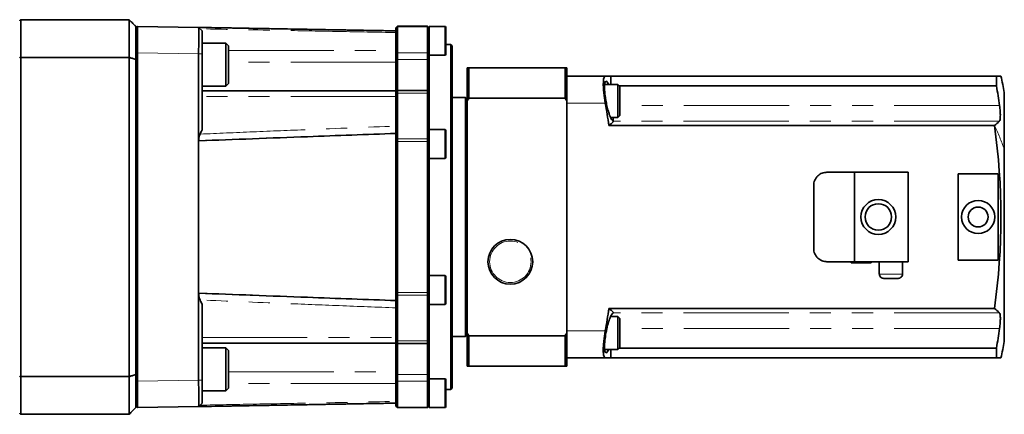
# Model space of a CAD drawing. Units: millimetres. Extents: x 21 to 407, y 7 to 286.
# Drawn here: x 163 to 222, y 251 to 275 of the extents above; entities that cross this region are included whole.
import ezdxf

# ---------------------------------------------------------------- set-up
doc = ezdxf.new("R2010")
doc.units = ezdxf.units.MM
doc.linetypes.add('PHANTOM', pattern=[12.7, 6.35, -1.27, 1.27, -1.27, 1.27, -1.27])

msp = doc.modelspace()

# ---------------------------------------------------------------- linework, layer by layer
at = {"color": 7, "linetype": 'Continuous', "lineweight": 35}
for p, q in [((163.081, 274.565), (163.081, 272.292)), ((163.081, 274.565), (169.621, 274.565)), ((169.621, 272.292), (169.621, 274.565)), ((170.021, 274.165), (170.021, 272.163)), ((170.121, 274.165), (170.021, 274.065)), ((170.121, 274.165), (170.121, 272.565)), ((170.121, 274.163), (173.817, 274.098)), ((173.82, 274.095), (173.817, 274.098)), ((174.021, 273.895), (173.817, 274.098)), ((185.721, 274.065), (185.821, 274.165)), ((185.721, 274.042), (185.721, 274.065)), ((185.721, 273.891), (185.721, 274.042)), ((185.721, 273.885), (185.721, 273.886)), ((185.821, 274.165), (185.821, 274.135)), ((185.821, 274.165), (187.621, 274.165)), ((185.821, 274.135), (185.821, 272.562)), ((187.621, 274.135), (187.621, 274.165)), ((187.621, 274.165), (187.721, 274.065)), ((187.621, 272.562), (187.621, 274.135)), ((188.671, 274.161), (187.721, 274.161)), ((187.721, 273.886), (187.721, 274.161)), ((187.721, 273.886), (187.721, 272.482)), ((188.721, 274.111), (188.721, 272.975)), ((185.721, 272.71), (185.721, 273.788)), ((175.461, 273.157), (174.021, 273.157)), ((175.621, 272.997), (175.461, 273.157)), ((175.461, 270.557), (175.461, 273.157)), ((175.621, 272.997), (175.621, 270.717)), ((185.721, 272.71), (185.721, 271.994)), ((189.021, 273.065), (188.721, 273.065)), ((188.721, 272.975), (188.721, 272.467)), ((189.121, 272.965), (189.021, 273.065)), ((189.021, 252.265), (189.021, 273.065)), ((189.121, 272.965), (189.121, 252.365)), ((169.621, 272.292), (163.081, 272.292)), ((163.081, 272.292), (163.081, 253.037)), ((169.621, 253.037), (169.621, 272.292)), ((170.021, 272.163), (170.021, 253.167)), ((170.121, 252.765), (170.121, 272.565)), ((173.817, 267.572), (173.817, 272.499)), ((174.021, 272.499), (174.021, 267.922)), ((185.821, 272.562), (185.821, 272.165)), ((185.821, 272.165), (185.821, 270.295)), ((187.621, 272.165), (187.621, 272.562)), ((187.621, 270.295), (187.621, 272.165)), ((187.721, 272.482), (187.721, 272.184)), ((187.721, 272.417), (188.671, 272.417)), ((187.721, 272.184), (187.721, 270.195)), ((185.721, 271.994), (185.721, 270.266)), ((190.021, 269.662), (190.021, 271.665)), ((190.121, 271.665), (190.121, 269.824)), ((195.921, 271.665), (190.121, 271.665)), ((195.921, 269.824), (195.921, 271.665)), ((196.021, 271.665), (196.021, 269.662)), ((196.021, 271.165), (198.349, 271.165)), ((198.691, 271.165), (198.349, 271.165)), ((198.691, 270.665), (198.691, 271.165)), ((198.691, 271.165), (221.951, 271.165)), ((221.951, 271.165), (221.951, 270.569)), ((222.216, 271.165), (221.951, 271.165)), ((174.021, 270.557), (175.461, 270.557)), ((175.461, 270.557), (175.621, 270.717)), ((185.821, 270.295), (185.721, 270.195)), ((187.621, 270.295), (185.821, 270.295)), ((185.821, 270.295), (185.821, 270.136)), ((187.721, 270.195), (187.621, 270.295)), ((187.621, 270.136), (187.621, 270.295)), ((199.101, 270.665), (198.305, 270.665)), ((199.221, 270.545), (199.101, 270.665)), ((199.101, 268.665), (199.101, 270.665)), ((199.196, 270.569), (221.951, 270.569)), ((199.221, 270.545), (199.221, 268.785)), ((185.721, 270.266), (174.021, 270.266)), ((185.721, 270.266), (185.721, 269.935)), ((185.721, 268.146), (185.721, 269.935)), ((185.821, 270.136), (185.821, 267.376)), ((187.621, 267.376), (187.621, 270.136)), ((187.721, 270.195), (187.721, 270.075)), ((187.721, 270.075), (187.721, 267.701)), ((189.921, 269.865), (189.121, 269.865)), ((190.021, 269.765), (189.921, 269.865)), ((189.921, 255.465), (189.921, 269.865)), ((190.121, 269.824), (195.921, 269.824)), ((222.421, 266.75), (222.421, 270.165)), ((190.021, 255.668), (190.021, 269.662)), ((196.021, 255.668), (196.021, 269.662)), ((198.668, 268.665), (199.101, 268.665)), ((198.821, 268.465), (198.821, 268.665)), ((199.101, 268.665), (199.221, 268.785)), ((188.671, 267.938), (187.721, 267.938)), ((198.564, 268.185), (221.825, 268.185)), ((198.821, 268.465), (198.821, 268.401)), ((173.817, 267.572), (173.807, 267.572)), ((173.82, 267.572), (173.817, 267.572)), ((173.817, 257.758), (173.817, 267.572)), ((173.82, 267.572), (173.82, 267.335)), ((185.721, 267.704), (185.721, 267.706)), ((185.721, 267.702), (185.721, 267.704)), ((185.721, 267.7), (185.721, 267.702)), ((185.721, 267.691), (185.721, 267.693)), ((185.721, 267.338), (185.721, 267.691)), ((185.721, 267.224), (185.721, 267.338)), ((185.821, 267.376), (185.821, 267.224)), ((187.621, 267.224), (187.621, 267.376)), ((187.721, 266.667), (187.721, 267.701)), ((188.721, 267.888), (188.721, 266.306)), ((173.82, 267.261), (173.82, 267.255)), ((173.82, 267.261), (173.823, 267.258)), ((173.823, 267.258), (173.82, 267.255)), ((173.82, 267.255), (173.82, 267.255)), ((185.721, 258.105), (185.721, 267.224)), ((185.821, 267.224), (185.821, 258.105)), ((187.621, 258.105), (187.621, 267.224)), ((222.421, 255.165), (222.421, 266.75)), ((187.721, 266.667), (187.721, 258.663)), ((187.721, 266.194), (188.671, 266.194)), ((188.721, 266.306), (188.721, 266.244)), ((211.721, 265.365), (213.381, 265.365)), ((213.381, 265.365), (216.621, 265.365)), ((213.381, 259.965), (213.381, 265.365)), ((216.621, 265.365), (216.621, 259.965)), ((219.641, 265.265), (222.041, 265.265)), ((219.641, 265.265), (219.641, 260.065)), ((222.041, 265.265), (222.041, 260.065)), ((211.721, 259.965), (213.381, 259.965)), ((213.181, 259.905), (213.181, 259.965)), ((214.381, 259.905), (213.181, 259.905)), ((216.621, 259.965), (213.381, 259.965)), ((214.381, 259.905), (214.381, 259.965)), ((214.881, 259.225), (214.881, 259.965)), ((216.281, 259.225), (216.281, 259.965)), ((222.041, 260.065), (219.641, 260.065)), ((188.671, 259.136), (187.721, 259.136)), ((188.721, 259.086), (188.721, 257.442)), ((214.882, 259.225), (214.881, 259.225)), ((216.281, 259.225), (216.279, 259.225)), ((187.721, 257.628), (187.721, 258.663)), ((216.018, 258.965), (215.143, 258.965)), ((173.82, 258.075), (173.82, 258.075)), ((173.82, 258.075), (173.82, 258.069)), ((173.82, 258.075), (173.823, 258.072)), ((173.823, 258.072), (173.82, 258.069)), ((173.82, 257.995), (173.82, 257.758)), ((185.721, 257.991), (185.721, 258.105)), ((185.721, 257.638), (185.721, 257.991)), ((185.821, 258.105), (185.821, 257.953)), ((185.821, 257.953), (185.821, 255.194)), ((187.621, 257.953), (187.621, 258.105)), ((187.621, 255.194), (187.621, 257.953)), ((173.817, 257.758), (173.807, 257.758)), ((173.817, 252.831), (173.817, 257.758)), ((173.82, 257.758), (173.817, 257.758)), ((174.021, 257.407), (174.021, 252.831)), ((185.721, 257.636), (185.721, 257.638)), ((185.721, 257.627), (185.721, 257.629)), ((185.721, 257.626), (185.721, 257.627)), ((185.721, 257.623), (185.721, 257.626)), ((187.721, 257.628), (187.721, 255.254)), ((187.721, 257.392), (188.671, 257.392)), ((185.721, 255.395), (185.721, 257.184)), ((198.564, 257.145), (221.825, 257.145)), ((199.101, 256.664), (198.674, 256.664)), ((198.821, 256.928), (198.821, 256.865)), ((199.221, 256.544), (199.101, 256.664)), ((199.101, 254.97), (199.101, 256.664)), ((199.221, 256.544), (199.221, 255.053)), ((189.121, 255.465), (189.921, 255.465)), ((189.921, 255.465), (190.021, 255.565)), ((190.021, 253.665), (190.021, 255.668)), ((195.921, 255.506), (190.121, 255.506)), ((190.121, 255.506), (190.121, 253.665)), ((195.921, 253.665), (195.921, 255.506)), ((196.021, 255.668), (196.021, 253.665)), ((174.021, 255.064), (185.721, 255.064)), ((185.721, 255.395), (185.721, 255.064)), ((185.721, 255.135), (185.821, 255.035)), ((185.721, 255.064), (185.721, 253.336)), ((185.821, 255.194), (185.821, 255.035)), ((185.821, 255.035), (187.621, 255.035)), ((185.821, 255.035), (185.821, 253.164)), ((187.621, 255.035), (187.621, 255.194)), ((187.621, 255.035), (187.721, 255.135)), ((187.621, 253.164), (187.621, 255.035)), ((187.721, 255.254), (187.721, 255.135)), ((187.721, 255.135), (187.721, 253.145)), ((199.101, 254.664), (199.101, 254.97)), ((199.221, 255.053), (199.221, 254.784)), ((175.461, 254.772), (174.021, 254.772)), ((175.621, 254.612), (175.461, 254.772)), ((175.461, 252.172), (175.461, 254.772)), ((175.621, 254.612), (175.621, 252.332)), ((198.305, 254.664), (199.101, 254.664)), ((198.691, 254.165), (198.691, 254.664)), ((199.101, 254.664), (199.221, 254.784)), ((199.196, 254.76), (221.951, 254.76)), ((221.951, 254.76), (221.951, 254.165)), ((190.121, 253.665), (195.921, 253.665)), ((198.349, 254.165), (196.021, 254.165)), ((198.349, 254.165), (198.691, 254.165)), ((198.691, 254.165), (221.951, 254.165)), ((221.951, 254.165), (222.216, 254.165)), ((170.021, 253.167), (170.021, 251.165)), ((185.721, 253.336), (185.721, 252.62)), ((185.821, 253.164), (185.821, 252.768)), ((187.621, 252.768), (187.621, 253.164)), ((187.721, 253.145), (187.721, 252.848)), ((163.081, 253.037), (169.621, 253.037)), ((163.081, 253.037), (163.081, 250.765)), ((169.621, 250.765), (169.621, 253.037)), ((170.121, 252.765), (170.121, 251.165)), ((185.721, 251.542), (185.721, 252.62)), ((185.821, 252.768), (185.821, 251.195)), ((187.621, 251.195), (187.621, 252.768)), ((188.671, 252.912), (187.721, 252.912)), ((187.721, 252.848), (187.721, 251.443)), ((188.721, 252.862), (188.721, 251.218)), ((174.021, 252.172), (175.461, 252.172)), ((175.461, 252.172), (175.621, 252.332)), ((188.721, 252.265), (189.021, 252.265)), ((189.021, 252.265), (189.121, 252.365)), ((170.021, 251.265), (170.121, 251.165)), ((174.021, 251.435), (173.817, 251.231)), ((173.817, 251.231), (174.004, 251.417)), ((185.721, 251.443), (185.721, 251.444)), ((185.721, 251.287), (185.721, 251.439)), ((185.721, 251.265), (185.721, 251.287)), ((185.821, 251.165), (185.721, 251.265)), ((187.721, 251.265), (187.621, 251.165)), ((187.721, 251.168), (187.721, 251.443)), ((169.621, 250.765), (163.081, 250.765)), ((173.817, 251.231), (170.121, 251.166)), ((185.821, 251.195), (185.821, 251.165)), ((187.621, 251.165), (185.821, 251.165)), ((187.621, 251.165), (187.621, 251.195)), ((187.721, 251.168), (188.671, 251.168))]:
    msp.add_line(p, q, dxfattribs=at)
at = {"color": 8, "linetype": 'PHANTOM', "lineweight": 18}
for p, q in [((185.721, 274.042), (185.821, 274.135)), ((187.621, 274.135), (185.821, 274.135)), ((187.621, 274.135), (187.721, 274.042)), ((188.671, 272.956), (188.671, 274.161)), ((175.621, 272.71), (185.721, 272.71)), ((188.671, 272.417), (188.671, 272.956)), ((170.021, 272.565), (170.121, 272.565)), ((173.817, 272.499), (170.121, 272.563)), ((174.021, 272.499), (173.817, 272.499)), ((185.721, 272.482), (185.821, 272.562)), ((185.821, 272.165), (185.721, 272.184)), ((185.821, 272.562), (187.621, 272.562)), ((187.621, 272.165), (185.821, 272.165)), ((187.721, 272.482), (187.621, 272.562)), ((187.721, 272.184), (187.621, 272.165)), ((185.721, 271.994), (175.621, 271.994)), ((185.721, 269.935), (174.021, 269.935)), ((185.821, 270.136), (185.721, 270.075)), ((187.621, 270.136), (185.821, 270.136)), ((187.721, 270.075), (187.621, 270.136)), ((198.349, 269.525), (196.021, 269.525)), ((222.134, 269.385), (199.221, 269.385)), ((188.671, 266.26), (188.671, 267.938)), ((222.12, 268.439), (198.821, 268.439)), ((173.807, 257.758), (173.807, 267.572)), ((173.814, 267.572), (173.814, 257.758)), ((185.721, 267.706), (173.82, 267.261)), ((173.82, 267.255), (185.721, 267.7)), ((173.82, 257.758), (173.82, 267.572)), ((185.821, 267.376), (185.721, 267.338)), ((185.821, 267.376), (187.621, 267.376)), ((187.721, 267.338), (187.621, 267.376)), ((173.827, 267.248), (173.827, 258.082)), ((185.821, 267.224), (185.721, 267.224)), ((187.621, 267.224), (185.821, 267.224)), ((187.721, 267.224), (187.621, 267.224)), ((188.671, 266.194), (188.671, 266.26)), ((188.671, 257.392), (188.671, 259.136)), ((214.882, 259.225), (216.279, 259.225)), ((185.721, 257.629), (173.82, 258.075)), ((173.82, 258.069), (185.721, 257.623)), ((185.821, 258.105), (185.721, 258.105)), ((185.821, 257.953), (185.721, 257.991)), ((185.821, 258.105), (187.621, 258.105)), ((187.621, 257.953), (185.821, 257.953)), ((187.721, 258.105), (187.621, 258.105)), ((187.721, 257.991), (187.621, 257.953)), ((222.12, 256.891), (198.821, 256.891)), ((196.021, 255.805), (198.349, 255.805)), ((222.134, 255.944), (199.221, 255.944)), ((174.021, 255.395), (185.721, 255.395)), ((185.821, 255.194), (185.721, 255.254)), ((185.821, 255.194), (187.621, 255.194)), ((187.721, 255.254), (187.621, 255.194)), ((175.621, 253.336), (185.721, 253.336)), ((185.821, 253.164), (185.721, 253.145)), ((185.821, 253.164), (187.621, 253.164)), ((187.721, 253.145), (187.621, 253.164)), ((170.021, 252.765), (170.121, 252.765)), ((170.121, 252.766), (173.817, 252.831)), ((174.021, 252.831), (173.817, 252.831)), ((185.721, 252.62), (175.621, 252.62)), ((185.821, 252.768), (185.721, 252.848)), ((187.621, 252.768), (185.821, 252.768)), ((187.721, 252.848), (187.621, 252.768)), ((188.671, 251.168), (188.671, 252.912)), ((185.821, 251.195), (185.721, 251.287)), ((187.721, 251.287), (187.621, 251.195)), ((185.821, 251.195), (187.621, 251.195))]:
    msp.add_line(p, q, dxfattribs=at)
at = {"color": 7, "linetype": 'Continuous', "lineweight": 35}
msp.add_circle((192.621, 259.965), 1.35, dxfattribs=at)
at = {"color": 8, "linetype": 'PHANTOM', "lineweight": 18}
msp.add_circle((192.621, 259.965), 1.25, dxfattribs=at)
at = {"color": 7, "linetype": 'Continuous', "lineweight": 35}
for centre, radius, start, end in [((188.671, 274.111), 0.05, 0, 90), ((188.671, 272.467), 0.05, 270, 0), ((183.13, 262.665), 40, 10.80692, 12.2689), ((185.065, 264.272), 37.419, 7.8532, 9.68808), ((159.87, 262.665), 39.086, 8.11876, 10.10825), ((188.671, 267.888), 0.05, 0, 90), ((196.685, 270.673), 3.118, 307.06609, 313.23065), ((220.007, 270.598), 3.022, 306.9942, 314.38229), ((183.13, 262.665), 39.086, 351.88124, 8.11876), ((188.671, 266.244), 0.05, 270, 360), ((214.821, 262.665), 1.05, 0, 180), ((214.821, 262.665), 0.8, 0, 180), ((220.841, 262.665), 1, 0, 180), ((220.841, 262.665), 0.6, 0, 180), ((214.821, 262.665), 1.05, 180, 0), ((214.821, 262.665), 0.8, 180, 0), ((220.841, 262.665), 1, 180, 0), ((220.841, 262.665), 0.6, 180, 0), ((188.671, 259.086), 0.05, 0, 90), ((188.671, 257.442), 0.05, 270, 360), ((159.87, 262.665), 39.086, 349.89175, 351.88124), ((196.685, 254.657), 3.118, 46.76935, 52.93391), ((220.007, 254.731), 3.022, 45.61771, 53.0058), ((185.065, 261.057), 37.419, 350.31192, 352.1468), ((183.13, 262.665), 40, 347.7311, 349.19308), ((188.671, 252.862), 0.05, 0, 90), ((188.671, 251.218), 0.05, 270, 360)]:
    msp.add_arc(centre, radius, start, end, dxfattribs=at)
at = {"color": 8, "linetype": 'PHANTOM', "lineweight": 18}
for centre, radius, start, end in [((177.556, 262.04), 22.407, 22.21859, 22.69208), ((209.228, 262.113), 13.984, 19.36291, 25.73329)]:
    msp.add_arc(centre, radius, start, end, dxfattribs=at)
at = {"color": 7, "linetype": 'Continuous', "lineweight": 35}
for points, knots in [([(163.081, 274.565), (163.069, 274.554), (163.049, 274.534), (163.029, 274.514), (163.021, 274.505)], [0, 0, 0, 0, 0.56, 1, 1, 1, 1]), ([(170.021, 274.165), (169.946, 274.239), (169.813, 274.373), (169.679, 274.506), (169.621, 274.565)], [0, 0, 0, 0, 0.56, 1, 1, 1, 1]), ([(173.817, 272.499), (173.817, 272.608), (173.818, 272.823), (173.818, 273.223), (173.819, 273.658), (173.818, 273.949), (173.818, 274.079), (173.817, 274.092), (173.817, 274.098)], [0, 0, 0, 0, 0.130404, 0.25739, 0.5, 0.742605, 0.869592, 1, 1, 1, 1]), ([(185.721, 273.891), (184.373, 273.914), (182.152, 273.953), (179.06, 274.007), (176.443, 274.053), (174.698, 274.083), (173.826, 274.098)], [0, 0, 0, 0, 0.34, 0.56, 0.78, 1, 1, 1, 1]), ([(173.827, 274.098), (175.175, 274.075), (177.395, 274.036), (180.487, 273.982), (183.104, 273.936), (184.848, 273.906), (185.721, 273.891)], [0, 0, 0, 0, 0.34, 0.56, 0.78, 1, 1, 1, 1]), ([(174.021, 273.895), (174.021, 273.874), (174.021, 273.832), (174.021, 273.509), (174.021, 273.048), (174.021, 272.682), (174.021, 272.499)], [0, 0, 0, 0, 0.2500103, 0.5, 0.7499897, 1, 1, 1, 1]), ([(185.721, 273.891), (185.721, 273.886), (185.721, 273.875), (185.721, 273.817), (185.721, 273.788)], [0, 0, 0, 0, 0.501524, 1, 1, 1, 1]), ([(163.081, 272.292), (163.069, 272.289), (163.049, 272.282), (163.029, 272.276), (163.021, 272.273)], [0, 0, 0, 0, 0.56, 1, 1, 1, 1]), ([(170.021, 272.163), (169.946, 272.187), (169.813, 272.23), (169.679, 272.273), (169.621, 272.292)], [0, 0, 0, 0, 0.56, 1, 1, 1, 1]), ([(190.021, 271.665), (190.039, 271.665), (190.072, 271.665), (190.106, 271.665), (190.121, 271.665)], [0, 0, 0, 0, 0.56, 1, 1, 1, 1]), ([(195.921, 271.665), (195.939, 271.665), (195.973, 271.665), (196.006, 271.665), (196.021, 271.665)], [0, 0, 0, 0, 0.56, 1, 1, 1, 1]), ([(198.349, 271.165), (198.316, 271.141), (198.265, 271.105), (198.233, 270.899), (198.23, 270.756), (198.228, 270.684)], [0, 0, 0, 0, 0.499091, 0.748801, 1, 1, 1, 1]), ([(198.389, 270.865), (198.364, 270.847), (198.326, 270.821), (198.302, 270.67), (198.3, 270.565), (198.299, 270.513)], [0, 0, 0, 0, 0.4985959, 0.7512911, 1, 1, 1, 1]), ([(198.538, 270.665), (198.521, 270.705), (198.465, 270.838), (198.42, 270.854), (198.389, 270.865)], [0, 0, 0, 0, 0.298711, 1, 1, 1, 1]), ([(198.228, 270.684), (198.23, 270.604), (198.233, 270.443), (198.265, 270.059), (198.315, 269.738), (198.349, 269.525)], [0, 0, 0, 0, 0.249893, 0.500311, 1, 1, 1, 1]), ([(198.299, 270.513), (198.301, 270.423), (198.307, 270.24), (198.348, 269.895), (198.411, 269.537), (198.489, 269.194), (198.568, 268.921), (198.625, 268.764), (198.653, 268.696), (198.662, 268.678), (198.693, 268.607), (198.751, 268.498), (198.797, 268.476), (198.821, 268.465)], [0, 0, 0, 0, 0.122646, 0.249851, 0.374851, 0.499874, 0.624875, 0.71517, 0.739544, 0.74652, 0.750021, 0.8747, 1, 1, 1, 1]), ([(190.121, 269.824), (190.102, 269.793), (190.068, 269.74), (190.035, 269.686), (190.021, 269.662)], [0, 0, 0, 0, 0.56, 1, 1, 1, 1]), ([(196.021, 269.662), (196.002, 269.692), (195.969, 269.746), (195.935, 269.8), (195.921, 269.824)], [0, 0, 0, 0, 0.56, 1, 1, 1, 1]), ([(222.134, 269.385), (222.148, 269.268), (222.176, 269.033), (222.185, 268.743), (222.169, 268.525), (222.136, 268.467), (222.12, 268.439)], [0, 0, 0, 0, 0.249585, 0.49922, 0.749003, 1, 1, 1, 1]), ([(174.021, 267.922), (173.998, 267.875), (173.959, 267.789), (173.92, 267.703), (173.904, 267.665)], [0, 0, 0, 0, 0.560903, 1, 1, 1, 1]), ([(185.721, 268.146), (185.721, 268.077), (185.721, 267.938), (185.721, 267.788), (185.721, 267.713)], [0, 0, 0, 0, 0.499654, 1, 1, 1, 1]), ([(173.904, 267.665), (173.883, 267.613), (173.842, 267.51), (173.827, 267.393), (173.82, 267.335)], [0, 0, 0, 0, 0.49882, 1, 1, 1, 1]), ([(173.82, 267.335), (173.821, 267.322), (173.823, 267.3), (173.825, 267.278), (173.826, 267.268)], [0, 0, 0, 0, 0.560008, 1, 1, 1, 1]), ([(173.823, 267.258), (174.902, 267.3), (177.092, 267.386), (181.057, 267.536), (183.944, 267.639), (185.721, 267.703)], [0, 0, 0, 0, 0.2721728, 0.5520467, 1, 1, 1, 1]), ([(185.721, 267.713), (185.721, 267.712), (185.721, 267.709), (185.721, 267.707), (185.721, 267.706)], [0, 0, 0, 0, 0.558364, 1, 1, 1, 1]), ([(185.721, 267.7), (185.721, 267.699), (185.721, 267.697), (185.721, 267.694), (185.721, 267.693)], [0, 0, 0, 0, 0.558407, 1, 1, 1, 1]), ([(173.826, 267.268), (173.826, 267.268), (173.826, 267.267), (173.825, 267.266), (173.824, 267.265), (173.822, 267.263), (173.821, 267.262), (173.82, 267.261)], [0, 0, 0, 0, 0.08732, 0.175331, 0.314214, 0.560531, 1, 1, 1, 1]), ([(173.82, 267.255), (173.821, 267.253), (173.824, 267.251), (173.826, 267.249), (173.827, 267.248)], [0, 0, 0, 0, 0.558733, 1, 1, 1, 1]), ([(211.721, 265.365), (211.622, 265.355), (211.473, 265.34), (211.289, 265.244), (211.164, 265.147), (211.06, 265.025), (210.981, 264.883), (210.93, 264.727), (210.924, 264.619), (210.921, 264.565)], [0, 0, 0, 0, 0.2492739, 0.377443, 0.4990729, 0.6248732, 0.7490297, 0.8730635, 1, 1, 1, 1]), ([(210.921, 260.765), (210.921, 261.184), (210.921, 262.023), (210.921, 263.3), (210.921, 264.143), (210.921, 264.565)], [0, 0, 0, 0, 0.331987, 0.665478, 1, 1, 1, 1]), ([(210.921, 260.765), (210.924, 260.71), (210.93, 260.603), (210.981, 260.447), (211.059, 260.305), (211.164, 260.183), (211.289, 260.086), (211.473, 259.99), (211.622, 259.975), (211.721, 259.965)], [0, 0, 0, 0, 0.126642, 0.250383, 0.374583, 0.500403, 0.622349, 0.750849, 1, 1, 1, 1]), ([(215.143, 258.965), (215.109, 258.969), (215.041, 258.976), (214.955, 259.036), (214.894, 259.122), (214.886, 259.19), (214.882, 259.225)], [0, 0, 0, 0, 0.250013, 0.499789, 0.749454, 1, 1, 1, 1]), ([(216.279, 259.225), (216.275, 259.191), (216.267, 259.122), (216.207, 259.036), (216.12, 258.976), (216.052, 258.969), (216.018, 258.965)], [0, 0, 0, 0, 0.249984, 0.49975, 0.74942, 1, 1, 1, 1]), ([(173.827, 258.082), (173.826, 258.08), (173.823, 258.078), (173.821, 258.076), (173.82, 258.075)], [0, 0, 0, 0, 0.55994, 1, 1, 1, 1]), ([(173.82, 258.069), (173.821, 258.068), (173.823, 258.066), (173.825, 258.063), (173.826, 258.062), (173.826, 258.062), (173.826, 258.061)], [0, 0, 0, 0, 0.557948, 0.806005, 0.903713, 1, 1, 1, 1]), ([(173.826, 258.061), (173.825, 258.049), (173.823, 258.027), (173.821, 258.004), (173.82, 257.995)], [0, 0, 0, 0, 0.5600164, 1, 1, 1, 1]), ([(173.82, 257.995), (173.827, 257.936), (173.842, 257.82), (173.883, 257.716), (173.904, 257.665)], [0, 0, 0, 0, 0.5000824, 1, 1, 1, 1]), ([(173.823, 258.072), (174.902, 258.029), (177.092, 257.943), (181.057, 257.794), (183.944, 257.69), (185.721, 257.626)], [0, 0, 0, 0, 0.272173, 0.552047, 1, 1, 1, 1]), ([(173.904, 257.665), (173.925, 257.616), (173.963, 257.53), (174.003, 257.445), (174.021, 257.407)], [0, 0, 0, 0, 0.559096, 1, 1, 1, 1]), ([(185.721, 257.636), (185.721, 257.635), (185.721, 257.632), (185.721, 257.63), (185.721, 257.629)], [0, 0, 0, 0, 0.557963, 1, 1, 1, 1]), ([(185.721, 257.623), (185.721, 257.622), (185.721, 257.62), (185.721, 257.617), (185.721, 257.616)], [0, 0, 0, 0, 0.55783, 1, 1, 1, 1]), ([(185.721, 257.616), (185.721, 257.541), (185.721, 257.391), (185.721, 257.253), (185.721, 257.184)], [0, 0, 0, 0, 0.499496, 1, 1, 1, 1]), ([(198.821, 256.865), (198.789, 256.845), (198.726, 256.806), (198.606, 256.532), (198.488, 256.145), (198.386, 255.679), (198.328, 255.283), (198.303, 255.002), (198.297, 254.816), (198.303, 254.664), (198.325, 254.508), (198.364, 254.482), (198.389, 254.465)], [0, 0, 0, 0, 0.12492, 0.24982, 0.374641, 0.499377, 0.624061, 0.687274, 0.749447, 0.811753, 0.875043, 1, 1, 1, 1]), ([(222.12, 256.891), (222.136, 256.862), (222.169, 256.805), (222.185, 256.588), (222.177, 256.298), (222.148, 256.062), (222.134, 255.944)], [0, 0, 0, 0, 0.249593, 0.499226, 0.749005, 1, 1, 1, 1]), ([(190.021, 255.668), (190.039, 255.637), (190.072, 255.583), (190.106, 255.529), (190.121, 255.506)], [0, 0, 0, 0, 0.56, 1, 1, 1, 1]), ([(195.921, 255.506), (195.939, 255.536), (195.973, 255.59), (196.006, 255.644), (196.021, 255.668)], [0, 0, 0, 0, 0.56, 1, 1, 1, 1]), ([(198.349, 255.805), (198.315, 255.591), (198.264, 255.271), (198.234, 254.89), (198.225, 254.638), (198.234, 254.433), (198.264, 254.223), (198.315, 254.188), (198.349, 254.165)], [0, 0, 0, 0, 0.249418, 0.374209, 0.499745, 0.624753, 0.750029, 1, 1, 1, 1]), ([(198.389, 254.465), (198.42, 254.476), (198.465, 254.491), (198.521, 254.625), (198.538, 254.664)], [0, 0, 0, 0, 0.7015452, 1, 1, 1, 1]), ([(190.121, 253.665), (190.102, 253.665), (190.068, 253.665), (190.035, 253.665), (190.021, 253.665)], [0, 0, 0, 0, 0.56, 1, 1, 1, 1]), ([(196.021, 253.665), (196.002, 253.665), (195.969, 253.665), (195.935, 253.665), (195.921, 253.665)], [0, 0, 0, 0, 0.56, 1, 1, 1, 1]), ([(163.081, 253.037), (163.069, 253.041), (163.049, 253.047), (163.029, 253.054), (163.021, 253.056)], [0, 0, 0, 0, 0.56, 1, 1, 1, 1]), ([(170.021, 253.167), (169.946, 253.142), (169.813, 253.099), (169.679, 253.056), (169.621, 253.037)], [0, 0, 0, 0, 0.56, 1, 1, 1, 1]), ([(173.817, 251.231), (173.817, 251.237), (173.818, 251.25), (173.818, 251.38), (173.819, 251.671), (173.818, 252.106), (173.818, 252.507), (173.817, 252.722), (173.817, 252.831)], [0, 0, 0, 0, 0.130404, 0.25739, 0.5, 0.742605, 0.869592, 1, 1, 1, 1]), ([(174.021, 252.831), (174.021, 252.648), (174.021, 252.282), (174.021, 251.82), (174.021, 251.497), (174.021, 251.456), (174.021, 251.435)], [0, 0, 0, 0, 0.25001, 0.5, 0.74999, 1, 1, 1, 1]), ([(173.826, 251.231), (175.174, 251.255), (177.394, 251.293), (180.487, 251.347), (183.104, 251.393), (184.848, 251.424), (185.721, 251.439)], [0, 0, 0, 0, 0.34, 0.56, 0.78, 1, 1, 1, 1]), ([(185.721, 251.439), (184.373, 251.415), (182.152, 251.376), (179.06, 251.322), (176.444, 251.277), (174.699, 251.246), (173.827, 251.231)], [0, 0, 0, 0, 0.34, 0.56, 0.78, 1, 1, 1, 1]), ([(185.721, 251.542), (185.721, 251.512), (185.721, 251.454), (185.721, 251.444), (185.721, 251.439)], [0, 0, 0, 0, 0.501802, 1, 1, 1, 1]), ([(163.081, 250.765), (163.069, 250.776), (163.049, 250.796), (163.029, 250.816), (163.021, 250.825)], [0, 0, 0, 0, 0.56, 1, 1, 1, 1]), ([(169.621, 250.765), (169.695, 250.839), (169.829, 250.973), (169.962, 251.106), (170.021, 251.165)], [0, 0, 0, 0, 0.56, 1, 1, 1, 1]), ([(173.82, 251.234), (173.821, 251.233), (173.823, 251.232), (173.825, 251.231), (173.826, 251.231)], [0, 0, 0, 0, 0.560008, 1, 1, 1, 1])]:
    msp.add_open_spline(points, degree=3, knots=knots, dxfattribs=at)
at = {"color": 8, "linetype": 'PHANTOM', "lineweight": 18}
for points, knots in [([(185.721, 273.788), (184.581, 273.809), (182.331, 273.852), (178.392, 273.927), (175.592, 273.98), (173.904, 274.012)], [0, 0, 0, 0, 0.2892112, 0.5712898, 1, 1, 1, 1]), ([(173.904, 267.665), (174.97, 267.71), (177.131, 267.803), (181.07, 267.964), (183.943, 268.076), (185.721, 268.146)], [0, 0, 0, 0, 0.270748, 0.548724, 1, 1, 1, 1]), ([(173.826, 267.268), (175.174, 267.321), (177.394, 267.408), (180.487, 267.524), (183.104, 267.62), (184.848, 267.682), (185.721, 267.713)], [0, 0, 0, 0, 0.34, 0.56, 0.78, 1, 1, 1, 1]), ([(185.721, 267.693), (184.373, 267.645), (182.152, 267.565), (179.06, 267.45), (176.444, 267.351), (174.699, 267.282), (173.827, 267.248)], [0, 0, 0, 0, 0.34, 0.56, 0.78, 1, 1, 1, 1]), ([(185.721, 257.616), (184.373, 257.664), (182.152, 257.744), (179.06, 257.859), (176.443, 257.958), (174.698, 258.027), (173.826, 258.061)], [0, 0, 0, 0, 0.34, 0.56, 0.78, 1, 1, 1, 1]), ([(173.827, 258.082), (175.175, 258.029), (177.395, 257.942), (180.487, 257.826), (183.104, 257.73), (184.848, 257.667), (185.721, 257.636)], [0, 0, 0, 0, 0.34, 0.56, 0.78, 1, 1, 1, 1]), ([(185.721, 257.184), (184.581, 257.228), (182.331, 257.315), (178.392, 257.474), (175.592, 257.593), (173.904, 257.665)], [0, 0, 0, 0, 0.2892112, 0.5712898, 1, 1, 1, 1]), ([(173.904, 251.318), (174.97, 251.338), (177.131, 251.379), (181.07, 251.454), (183.943, 251.508), (185.721, 251.542)], [0, 0, 0, 0, 0.2707485, 0.5487237, 1, 1, 1, 1])]:
    msp.add_open_spline(points, degree=3, knots=knots, dxfattribs=at)

doc.saveas('drawing.dxf')
